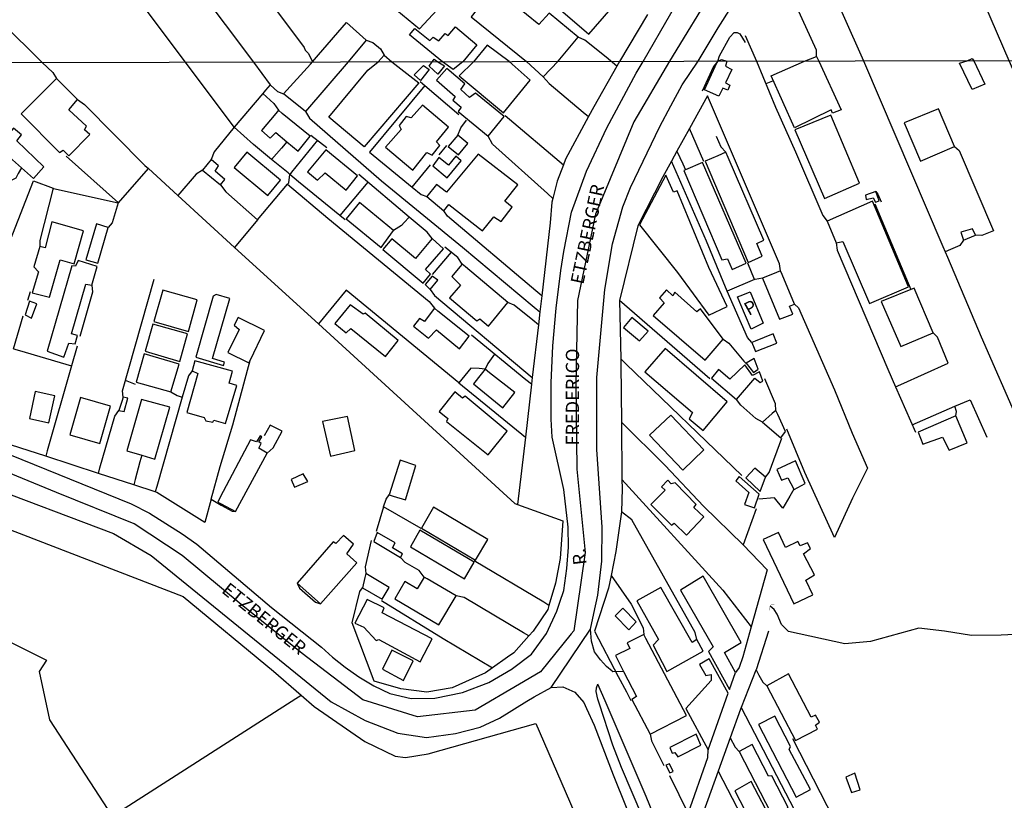
# Model space of a CAD drawing. Units: millimetres. Extents: x 177072 to 181006, y 1668731 to 16688982299.
# Drawn here: x 178877 to 179062, y 1669702 to 1669849 of the extents above; entities that cross this region are included whole.
import ezdxf
from ezdxf.enums import TextEntityAlignment as Align

# ---------------------------------------------------------------- set-up
doc = ezdxf.new("R2010")
doc.units = ezdxf.units.MM
doc.header["$LTSCALE"] = 5
doc.header["$MEASUREMENT"] = 0
for name, color, linetype in [('V-BUEIRO', 5, 'Continuous'), ('V-EDIFICACAO', 2, 'Continuous'), ('V-LOTE', 1, 'Continuous'), ('V-NOME_DOS_LOGRADOUROS', 7, 'Continuous'), ('V-QUADRA', 2, 'Continuous'), ('V-REFERENCIA', 40, 'Continuous'), ('V-TALVEGUE', 7, 'Continuous'), ('V-TESTADA', 5, 'Continuous')]:
    doc.layers.add(name, color=color, linetype=linetype)
doc.layers.add('V-EIXO_DE_LOGRADOURO', color=3, linetype='Continuous', plot=False)
doc.layers.add('X-LIMITE_1000', color=7, linetype='Continuous', plot=False)
doc.styles.get("Standard").update_dxf_attribs({"font": 'ARIAL.TTF'})

# ---------------------------------------------------------------- blocks, each defined once
blk = doc.blocks.new('305')
at = {"color": 0, "linetype": 'ByBlock', "lineweight": -2, "const_width": 0.05}
blk.add_lwpolyline([(0.73, 0.39, 0.60863), (-0.73, 0.38)], format="xyb", dxfattribs=at)

msp = doc.modelspace()

# ---------------------------------------------------------------- linework, layer by layer
at = {"layer": 'V-EDIFICACAO'}
for points in [[(178979.95, 1669858.44), (178979.19, 1669857.82), (178977.75, 1669858.99), (178977.14, 1669858.36), (178976.35, 1669858.89), (178975.52, 1669857.88), (178976.15, 1669857.18), (178974.21, 1669854.85), (178984, 1669846.38), (178988.22, 1669851.23), (178979.95, 1669858.44)], [(178952.31, 1669855.42), (178950.82, 1669856.75), (178950.32, 1669856.51), (178949.59, 1669857.04), (178948.02, 1669855.31), (178948.87, 1669854.12), (178946.74, 1669851.8), (178952.11, 1669847.37), (178956.25, 1669851.88), (178953, 1669854.78), (178953.41, 1669855.53), (178952.98, 1669855.89), (178952.31, 1669855.42)], [(178965.27, 1669855.79), (178963.44, 1669853.62), (178964.17, 1669852.64), (178961.79, 1669849.67), (178972.23, 1669841.23), (178975.38, 1669838.37), (178978.23, 1669841.29), (178981.96, 1669845.83), (178976.5, 1669850.33), (178974.56, 1669848.2), (178965.27, 1669855.79)], [(178931.91, 1669841.15), (178933.06, 1669842.48), (178938.32, 1669848.57), (178942.06, 1669845.28), (178938.67, 1669841.16), (178930.57, 1669831.84), (178926.44, 1669835.13), (178931.52, 1669840.72), (178931.91, 1669841.15)], [(178956.43, 1669841.2), (178950.17, 1669846.29), (178951.17, 1669847.48), (178954.01, 1669845.2), (178954.68, 1669845.83), (178955.7, 1669845.16), (178956.91, 1669846.54), (178957.47, 1669846.14), (178958.84, 1669847.75), (178962.87, 1669844.4), (178960.25, 1669841.2), (178958.42, 1669839.74), (178956.43, 1669841.2)], [(178962.23, 1669841.21), (178959.57, 1669838.54), (178967.89, 1669831.58), (178972.92, 1669837.73), (178969, 1669841.27), (178964.84, 1669844.31), (178962.23, 1669841.21)], [(178944.27, 1669841.17), (178945.45, 1669842.42), (178946.89, 1669841.18), (178951.96, 1669837.25), (178941.67, 1669825.16), (178935.02, 1669830.76), (178942.34, 1669839.59), (178944.27, 1669841.17)], [(178954.47, 1669841.19), (178954.86, 1669841.66), (178955.56, 1669841.19), (178956.78, 1669840.41), (178955.56, 1669838.86), (178953.87, 1669840.38), (178954.47, 1669841.19)], [(179008.27, 1669841.29), (179008.97, 1669841.59), (179010.01, 1669841.3), (179009.72, 1669840.36), (179010.91, 1669839.72), (179009.71, 1669837.25), (179010.55, 1669836.76), (179010.15, 1669835.85), (179009.22, 1669836.22), (179008.46, 1669834.72), (179005.77, 1669835.91), (179007.81, 1669840.29), (179008.27, 1669841.29)], [(179024.65, 1669841.33), (179026.88, 1669842.18), (179027.35, 1669841.33), (179031.55, 1669832.16), (179029.91, 1669831.49), (179029.68, 1669832.16), (179022.74, 1669828.75), (179018.36, 1669838.56), (179024.65, 1669841.33)], [(179055.26, 1669841.38), (179056.19, 1669841.82), (179056.56, 1669841.39), (179058.62, 1669836.97), (179056.23, 1669836), (179053.84, 1669840.96), (179055.26, 1669841.38)], [(178952.84, 1669840.51), (178953.89, 1669839.71), (178952.27, 1669837.67), (178951.07, 1669838.74), (178952.84, 1669840.51)], [(178962.64, 1669835.29), (178961.53, 1669834.48), (178959.87, 1669835.98), (178960.64, 1669837.04), (178957.22, 1669839.94), (178955.31, 1669837.73), (178958.8, 1669834.65), (178958.33, 1669833.93), (178959.95, 1669832.65), (178959.36, 1669831.84), (178964.99, 1669827.15), (178968.02, 1669830.9), (178962.64, 1669835.29)], [(178877.03, 1669831.41), (178884.24, 1669824.12), (178884.92, 1669824.55), (178886.03, 1669823.48), (178889.95, 1669827.49), (178888.93, 1669828.38), (178889.31, 1669829.07), (178885.99, 1669832.14), (178887.61, 1669834.06), (178883.68, 1669838.02), (178877.03, 1669831.41)], [(178927.11, 1669826.1), (178929.2, 1669824.37), (178931.46, 1669827.15), (178926.21, 1669831.46), (178925.49, 1669832.05), (178925, 1669831.46), (178922.33, 1669828.26), (178923.95, 1669826.81), (178924.98, 1669827.87)], [(178950.49, 1669830.65), (178949.59, 1669830.9), (178948.22, 1669829.19), (178948.61, 1669828.43), (178945.66, 1669825.1), (178950.83, 1669820.75), (178953.47, 1669824.08), (178954.45, 1669823.61), (178955.9, 1669825.44), (178955.26, 1669826.08), (178957.57, 1669828.9), (178952.62, 1669833.03), (178950.49, 1669830.65)], [(179043.43, 1669829.71), (179046.51, 1669822.45), (179052.86, 1669825.23), (179049.88, 1669832.35), (179043.43, 1669829.71)], [(179022.83, 1669828.34), (179028.38, 1669815.42), (179034.99, 1669818.32), (179029.57, 1669831.16), (179022.83, 1669828.34)], [(178877.06, 1669821.22), (178879.33, 1669819.21), (178881.3, 1669821.43), (178876.22, 1669826.29), (178877.11, 1669827.4), (178875.58, 1669828.68), (178872.51, 1669825.23), (178877.06, 1669821.22)], [(178957.48, 1669825.23), (178959.44, 1669823.65), (178961.19, 1669825.82), (178959.32, 1669827.36), (178957.48, 1669825.23)], [(178919.52, 1669824.16), (178917.13, 1669821.26), (178923.53, 1669815.97), (178925.87, 1669818.87), (178919.52, 1669824.16)], [(178934.4, 1669824.63), (178930.99, 1669820.45), (178932.87, 1669818.91), (178934.28, 1669820.28), (178938.29, 1669816.99), (178940.38, 1669819.68), (178934.4, 1669824.63)], [(179009.82, 1669824.16), (179008.27, 1669823.48), (179005.9, 1669822.45), (179014, 1669803.39), (179016.65, 1669804.54), (179015.62, 1669806.97), (179016.94, 1669807.61), (179010.24, 1669823.18), (179009.82, 1669824.16)], [(178913.59, 1669820.58), (178914.23, 1669821.6), (178912.82, 1669822.75), (178911.2, 1669820.75), (178914.61, 1669818.02), (178915.38, 1669819.04), (178913.59, 1669820.58)], [(178957.18, 1669816.65), (178955.26, 1669818.06), (178953.47, 1669815.8), (178956.67, 1669813.11), (178957.61, 1669814.31), (178963.96, 1669809.36), (178966.1, 1669812), (178967.46, 1669811.07), (178969.51, 1669813.8), (178968.15, 1669814.95), (178970.62, 1669817.98), (178963.11, 1669823.78), (178957.18, 1669816.65)], [(178957.52, 1669821.69), (178955.73, 1669823.14), (178954.58, 1669821.56), (178957.31, 1669819.34), (178959.95, 1669822.5), (178958.93, 1669823.44), (178957.52, 1669821.69)], [(179002.22, 1669820.86), (179001.89, 1669820.71), (179009.05, 1669803.86), (179010.12, 1669804.07), (179011.02, 1669802.06), (179013.62, 1669803.26), (179005.38, 1669822.24), (179002.22, 1669820.86)], [(178993.52, 1669810.48), (179000.67, 1669801.52), (179006.62, 1669793.45), (179010.05, 1669795.09), (179006.59, 1669802.46), (179000.63, 1669816.87), (178999.91, 1669816.63), (178998.48, 1669819.85), (178993.52, 1669810.48)], [(179036.14, 1669816.06), (179036.27, 1669815.25), (179037.59, 1669815.54), (179038.02, 1669814.73), (179038.7, 1669814.99), (179038.06, 1669816.74), (179036.14, 1669816.06)], [(179037.42, 1669814.9), (179028.89, 1669811.19), (179030.59, 1669807.06), (179031.87, 1669807.35), (179036.87, 1669795.67), (179044.25, 1669798.78), (179037.42, 1669814.9)], [(178940.8, 1669814.69), (178938.29, 1669811.58), (178944.85, 1669806.2), (178947.16, 1669809.4), (178940.8, 1669814.69)], [(178882.79, 1669811.02), (178881.55, 1669806.16), (178880.53, 1669806.42), (178879.42, 1669802.53), (178880.31, 1669801.64), (178879.08, 1669797.67), (178882.36, 1669796.82), (178884.37, 1669803.86), (178887.01, 1669803.13), (178888.76, 1669809.36), (178882.79, 1669811.02)], [(178889.19, 1669803.9), (178891.49, 1669803.26), (178893.41, 1669810), (178891.19, 1669810.64), (178889.19, 1669803.9)], [(179056.27, 1669809.74), (179054.1, 1669809.06), (179054.61, 1669807.61), (179056.87, 1669808.51), (179056.27, 1669809.74)], [(178951.3, 1669804.16), (178946.86, 1669807.82), (178945.15, 1669805.82), (178952.75, 1669799.51), (178954.15, 1669801.17), (178953.22, 1669802.06), (178956.58, 1669805.95), (178954.45, 1669807.87), (178951.3, 1669804.16)], [(178887.78, 1669803.77), (178887.27, 1669802.7), (178886.54, 1669802.75), (178881.94, 1669786.67), (178885.09, 1669785.51), (178885.99, 1669788.16), (178887.22, 1669788.07), (178887.61, 1669789.65), (178886.5, 1669789.95), (178889.23, 1669799.29), (178890.34, 1669799.08), (178891.36, 1669802.62), (178887.78, 1669803.77)], [(178960.13, 1669803.09), (178959.69, 1669802.56), (178958.16, 1669800.74), (178959.78, 1669799.12), (178957.74, 1669796.73), (178962.9, 1669792.38), (178963.45, 1669792.77), (178965.07, 1669791.4), (178968.74, 1669795.84), (178960.76, 1669802.56), (178960.13, 1669803.09)], [(179020.1, 1669801.81), (179019.37, 1669801.52), (179016.69, 1669800.44), (179019.89, 1669792.68), (179022.45, 1669793.66), (179021.81, 1669795.15), (179022.75, 1669795.54), (179020.39, 1669801.12), (179020.1, 1669801.81)], [(178954.45, 1669800.83), (178953.13, 1669799.25), (178954.11, 1669798.31), (178955.56, 1669800.02), (178954.45, 1669800.83)], [(178903.69, 1669798.18), (178902.03, 1669792.25), (178908.55, 1669790.38), (178910.17, 1669796.35), (178903.69, 1669798.18)], [(179000.18, 1669797.76), (178999.8, 1669797.07), (178998.6, 1669798.23), (178997.28, 1669796.73), (178998.18, 1669795.79), (178996.13, 1669793.41), (179005.9, 1669785), (179009.27, 1669788.93), (179005, 1669794.64), (179004.32, 1669794.09), (179000.18, 1669797.76)], [(179039.04, 1669796.05), (179042.75, 1669787.52), (179048.85, 1669790.12), (179045.27, 1669798.57), (179039.04, 1669796.05)], [(178913.76, 1669797.33), (178913.2, 1669797.03), (178909.96, 1669785.51), (178915.12, 1669783.94), (178915.34, 1669784.58), (178913.07, 1669785.3), (178916.32, 1669796.6), (178913.76, 1669797.33)], [(179011.99, 1669796.92), (179013.01, 1669797.3), (179014.37, 1669797.82), (179016.85, 1669791.97), (179014.55, 1669790.81), (179012.43, 1669795.87), (179011.99, 1669796.92)], [(178878.57, 1669796.09), (178877.8, 1669793.49), (178878.95, 1669792.89), (178879.97, 1669795.62), (178878.57, 1669796.09)], [(178941.44, 1669793.62), (178939.01, 1669795.41), (178936.11, 1669791.87), (178938.24, 1669790.12), (178939.14, 1669790.97), (178945.66, 1669785.64), (178948.05, 1669788.71), (178941.83, 1669793.83), (178941.44, 1669793.62)], [(178954.88, 1669794.77), (178954.47, 1669794.22), (178953, 1669792.25), (178952.11, 1669792.85), (178950.95, 1669791.36), (178953.77, 1669789.1), (178955.26, 1669790.68), (178959.61, 1669787.13), (178961.41, 1669789.48), (178955.56, 1669794.22), (178954.88, 1669794.77)], [(178920.16, 1669784.91), (178922.89, 1669790.59), (178917.94, 1669793.02), (178917.17, 1669791.57), (178918.07, 1669790.76), (178915.98, 1669786.41), (178919.94, 1669784.45), (178920.16, 1669784.91)], [(178992.08, 1669793.02), (178990.54, 1669791.14), (178993.53, 1669788.59), (178995.15, 1669790.46), (178992.08, 1669793.02)], [(178901.81, 1669791.78), (178900.41, 1669786.67), (178906.93, 1669784.75), (178908.34, 1669789.95), (178901.81, 1669791.78)], [(179014.73, 1669788.29), (179015.13, 1669787.22), (179015.37, 1669786.58), (179019.42, 1669788.2), (179018.69, 1669789.95), (179015.34, 1669788.55), (179014.73, 1669788.29)], [(178998.35, 1669787.18), (178994.55, 1669782.78), (179003.51, 1669775.11), (179002.87, 1669773.95), (179005.56, 1669771.74), (179010.08, 1669777.11), (178998.35, 1669787.18)], [(178900.19, 1669786.15), (178898.7, 1669780.86), (178905.23, 1669778.99), (178906.8, 1669784.23), (178900.19, 1669786.15)], [(179013.66, 1669784.4), (179015.03, 1669782.66), (179015.92, 1669783.25), (179015.11, 1669785.3), (179013.66, 1669784.4)], [(178909.75, 1669784.83), (178909.24, 1669782.95), (178910.34, 1669782.49), (178908.21, 1669775.11), (178911.5, 1669774.17), (178911.84, 1669773.53), (178913.16, 1669773.27), (178913.33, 1669773.66), (178915.51, 1669773.02), (178917.64, 1669780.18), (178916.23, 1669780.65), (178916.87, 1669782.91), (178909.75, 1669784.83)], [(178964.48, 1669783.25), (178963.72, 1669782.32), (178962.26, 1669780.52), (178967.8, 1669776), (178970.06, 1669778.86), (178965.3, 1669782.6), (178964.48, 1669783.25)], [(179010.55, 1669781.38), (179008.41, 1669783.21), (179007.13, 1669781.59), (179011.83, 1669777.58), (179015.24, 1669781.59), (179016.26, 1669780.74), (179016.77, 1669781.04), (179016.13, 1669782.78), (179014.85, 1669782.06), (179013.36, 1669784.11), (179010.55, 1669781.38)], [(178879.63, 1669779.07), (178878.57, 1669774), (178882.23, 1669773.19), (178883.34, 1669778.26), (178879.63, 1669779.07)], [(178888.21, 1669777.96), (178886.2, 1669770.88), (178891.83, 1669769.3), (178893.84, 1669776.34), (178888.21, 1669777.96)], [(178896.23, 1669778.01), (178895.97, 1669777.21), (178895.41, 1669775.49), (178896.44, 1669775.28), (178897.12, 1669777.79), (178896.81, 1669777.87), (178896.23, 1669778.01)], [(178960.68, 1669778.22), (178960.17, 1669777.79), (178958.76, 1669778.99), (178955.77, 1669775.32), (178957.4, 1669774), (178957.14, 1669773.4), (178964.99, 1669767.13), (178968.57, 1669771.61), (178960.68, 1669778.22)], [(178899.74, 1669767.06), (178902.24, 1669766.32), (178905.06, 1669776.09), (178899.72, 1669777.54), (178896.91, 1669767.9), (178899.74, 1669767.06)], [(178933.81, 1669773.44), (178935.34, 1669766.92), (178939.91, 1669767.98), (178938.5, 1669774.38), (178933.81, 1669773.44)], [(178999.41, 1669774.59), (178995.4, 1669770.84), (179001.72, 1669764.27), (179005.68, 1669768.11), (178999.41, 1669774.59)], [(179019.25, 1669775.49), (179018.56, 1669774.9), (179016.69, 1669773.31), (179020.19, 1669770.37), (179021.04, 1669771.52), (179019.57, 1669774.77), (179019.25, 1669775.49)], [(179046.04, 1669771.44), (179046.93, 1669769.13), (179050.6, 1669770.5), (179051.88, 1669768.02), (179055.25, 1669769.39), (179053.12, 1669774.47), (179046.04, 1669771.44)], [(178914.07143, 1669758.22809), (178914.73, 1669757.93), (178917.38, 1669756.46), (178923.4, 1669767.43), (178921.78, 1669768.37), (178922.25, 1669769.26), (178921.78, 1669769.56), (178922.37, 1669770.54), (178922.08, 1669770.75), (178921.39, 1669769.6), (178920.24, 1669769.94), (178914.53, 1669759.18), (178914.07143, 1669758.22809)], [(178946.35, 1669759.58), (178947.12, 1669759.34), (178949.42, 1669758.64), (178951.38, 1669765.12), (178948.44, 1669766.11), (178946.74, 1669760.81), (178946.35, 1669759.58)], [(179022.64, 1669760.65), (179022.66, 1669760.6), (179024.75, 1669761.75), (179022.96, 1669765.98), (179019.42, 1669764.4), (179020.31, 1669762.39), (179021.51, 1669762.82), (179022.64, 1669760.65)], [(178930.18, 1669763.55), (178927.92, 1669762.48), (178928.52, 1669761.03), (178931.03, 1669762.14), (178930.18, 1669763.55)], [(179012.34, 1669763.03), (179011.7, 1669762.27), (179014.13, 1669760.05), (179013.32, 1669757.79), (179015.2, 1669757.15), (179016.09, 1669759.71), (179012.34, 1669763.03)], [(179015.24, 1669764.61), (179013.57, 1669762.78), (179016.3, 1669760.26), (179017.29, 1669762.95), (179015.24, 1669764.61)], [(178999.5, 1669761.67), (178998.86, 1669762.35), (178997.71, 1669761.11), (178998.35, 1669760.47), (178995.7, 1669757.79), (178999.54, 1669753.86), (179000.05, 1669754.25), (179002.36, 1669751.99), (179005.64, 1669755.44), (179003.76, 1669757.23), (179004.23, 1669757.79), (179000.27, 1669761.84), (178999.5, 1669761.67)], [(178954.71, 1669757.28), (178952.45, 1669753.35), (178962.64, 1669747.29), (178964.95, 1669751.22), (178954.71, 1669757.28)], [(178935.81, 1669750.75), (178929.03, 1669742.98), (178933.42, 1669739.06), (178940.29, 1669746.78), (178938.37, 1669748.49), (178939.65, 1669750.32), (178937.73, 1669751.94), (178936.32, 1669750.41), (178935.81, 1669750.75)], [(178944.09, 1669752.5), (178943.45, 1669750.83), (178948.52, 1669747.81), (178948.86, 1669748.49), (178946.99, 1669749.6), (178947.5, 1669750.54), (178944.09, 1669752.5)], [(178952.15, 1669752.97), (178950.4, 1669749.81), (178960.55, 1669743.8), (178962.39, 1669746.91), (178952.15, 1669752.97)], [(179023.81, 1669750.02), (179023.39, 1669750.83), (179021.04, 1669749.68), (179019.72, 1669752.54), (179016.82, 1669751.22), (179022.62, 1669739.06), (179026.2, 1669740.77), (179024.88, 1669743.5), (179026.5, 1669744.52), (179024.45, 1669748.49), (179025.73, 1669749.47), (179025.22, 1669750.54), (179023.81, 1669750.02)], [(178941.95, 1669744.78), (178941.78, 1669744.02), (178941.36, 1669742.09), (178945.07, 1669739.96), (178946.39, 1669742.17), (178942.6, 1669744.4), (178941.95, 1669744.78)], [(179005.56, 1669744.31), (179001.25, 1669741.66), (179007.39, 1669730.96), (179006.54, 1669730.1), (179010.5, 1669722.94), (179011.61, 1669726.14), (179009.56, 1669729.93), (179012.72, 1669731.77), (179005.56, 1669744.31)], [(178952.96, 1669744.09), (178952.75, 1669743.75), (178951.64, 1669741.92), (178949.29, 1669743.28), (178947.46, 1669740), (178955.73, 1669735.14), (178958.97, 1669740.6), (178953.55, 1669743.75), (178952.96, 1669744.09)], [(178997.54, 1669742.13), (178993.01, 1669739.62), (178997.11, 1669732.32), (178996.13, 1669731.3), (178998.69, 1669726.31), (179005.51, 1669730.15), (179004.36, 1669732.32), (179003.47, 1669731.81), (178997.54, 1669742.13)], [(178945.02, 1669737.35), (178945.41, 1669738.29), (178942.25, 1669739.87), (178939.91, 1669735.43), (178941.61, 1669734.67), (178943.92, 1669732.19), (178944.39, 1669732.32), (178952.23, 1669728.14), (178954.45, 1669732.45), (178945.02, 1669737.35)], [(178990.37, 1669738.25), (178988.96, 1669736.8), (178991.52, 1669734.15), (178992.93, 1669735.65), (178990.37, 1669738.25)], [(178990.54, 1669726.34), (178992.97, 1669721.61), (178992.12, 1669721.06), (178995.53, 1669714.49), (179002.4, 1669718.03), (178994.75, 1669732.53), (178994.34, 1669733.3), (178993.73, 1669733), (178991.18, 1669731.72), (178991.69, 1669730.66), (178989, 1669729.33)], [(178946.86, 1669730.32), (178945.11, 1669726.73), (178949.08, 1669724.6), (178950.91, 1669728.31), (178946.86, 1669730.32)], [(179007.05, 1669724.64), (179002.27, 1669719.35), (179006.45, 1669711.59), (179010.25, 1669722.25), (179006.66, 1669728.69), (179004.83, 1669727.63), (179006.02, 1669725.58), (179007.05, 1669725.75), (179007.05, 1669724.64)], [(179021.64, 1669725.88), (179017.5, 1669723.62), (179022.92, 1669713.34), (179027.05, 1669715.47), (179026.71, 1669716.2), (179027.44, 1669716.75), (179026.71, 1669718.07), (179025.9, 1669717.73), (179021.64, 1669725.88)], [(179019.03, 1669717.9), (179015.96, 1669716.32), (179023.04, 1669702.67), (179025.73, 1669704.12), (179021.72, 1669711.63), (179021.98, 1669712.19), (179019.03, 1669717.9)], [(178999.28, 1669712.02), (178999.67, 1669710.95), (179000.18, 1669711.08), (179000.73, 1669710.22), (179005.09, 1669712.44), (179004.19, 1669714.53), (178999.28, 1669712.02)], [(179014.77, 1669712.57), (179012.34, 1669711.25), (179019.29, 1669697.77), (179020.27, 1669698.28), (179019.63, 1669699.43), (179021.55, 1669700.67), (179018.48, 1669706.68), (179017.84, 1669706.6), (179014.77, 1669712.57)], [(178999.16, 1669708.94), (178998.52, 1669708.69), (178999.28, 1669707.24), (178999.88, 1669707.49), (178999.16, 1669708.94)], [(179032.43, 1669706.43), (179033.45, 1669703.53), (179035.12, 1669704), (179034.09, 1669707.15), (179032.43, 1669706.43)], [(179014.6, 1669705.57), (179011.48, 1669703.87), (179017.29, 1669692.69), (179019.46, 1669693.55), (179020.19, 1669692.22), (179021.21, 1669692.82), (179018.52, 1669697.13), (179018.65, 1669697.81), (179014.6, 1669705.57)]]:
    msp.add_lwpolyline(points, close=True, dxfattribs=at)
at = {"layer": 'V-EIXO_DE_LOGRADOURO'}
for points in [[(179012.81, 1669863.68), (179007.81, 1669855.46), (178999.19, 1669841.28), (178992.45, 1669829.87), (178985.25, 1669812.47), (178981.85, 1669796.22), (178981.56, 1669780.55), (178981.73, 1669764.42), (178983.28, 1669748.75), (178981.77, 1669738.31), (178981.15, 1669734), (178980.67, 1669733.41)], [(178980.67, 1669733.41), (178974.87, 1669726.28), (178970.91, 1669723.94), (178962.6, 1669719.02), (178951.72, 1669717.75), (178941.41, 1669720.98), (178929.95, 1669729.74), (178918.49, 1669738.96), (178907.38, 1669748.18), (178898.34, 1669754.17), (178883.65, 1669760.05), (178851.17, 1669773.41), (178833.84, 1669780.09), (178816.51, 1669787.35), (178809.62, 1669790.68), (178799.48, 1669795.59)]]:
    msp.add_lwpolyline(points, dxfattribs=at)
at = {"layer": 'V-LOTE'}
for points in [[(179042.81, 1669888.56), (179024.51, 1669866.68), (179035.73, 1669841.35), (179050.71, 1669806.37), (179051.14, 1669805.36)], [(179092.47, 1669774.85), (179092.03, 1669775.85), (179063.16, 1669841.4), (179042.81, 1669888.56)], [(178888.61, 1669884.01), (178920.78, 1669841.13), (178923.94, 1669836.83)], [(178917.16, 1669828.86), (178908, 1669841.1), (178892.97, 1669861.15), (178882.14, 1669876.17)], [(178910.83, 1669870.79), (178911.26, 1669869.45), (178930.33, 1669843.89), (178930.56, 1669843.39), (178931.16, 1669842.72), (178931.91, 1669841.15)], [(179026.88, 1669842.18), (179026.86, 1669843.36), (179020.49, 1669857.42)], [(178865.65, 1669856.23), (178880.98, 1669841.05), (178882.99, 1669839.19), (178883.68, 1669838.02)], [(178995.02, 1669850.09), (178989.76, 1669841.26), (178989.25, 1669840.36)], [(179008.27, 1669841.29), (179008.61, 1669842.29), (179010.58, 1669845.85), (179011.35, 1669846.71), (179011.95, 1669846.71), (179012.44, 1669846.46), (179013.42, 1669844.82)], [(178942.06, 1669845.28), (178943.3, 1669844.83), (178944.7, 1669843.61), (178945.45, 1669842.42)], [(178989.25, 1669840.36), (178987.25, 1669842.05), (178983.22, 1669845.24), (178981.96, 1669845.83)], [(179013.43, 1669846.16), (179015.59, 1669841.31), (179019.16, 1669832.66), (179022.95, 1669824.23), (179028.06, 1669812.21), (179028.89, 1669811.19)], [(178989.25, 1669840.36), (178984.91, 1669832.73), (178983.91, 1669830.87)], [(178952.21, 1669837.47), (178953.07, 1669836.74)], [(178975.38, 1669838.37), (178976.53, 1669837.09), (178982.91, 1669831.71), (178983.91, 1669830.87)], [(179018.57, 1669837.53), (179017.35, 1669837.05)], [(178922.56, 1669835.21), (178917.16, 1669828.86)], [(178923.94, 1669836.83), (178923.09, 1669835.83), (178922.56, 1669835.21)], [(178922.56, 1669835.21), (178924.66, 1669833.35), (178925.49, 1669832.05)], [(178923.94, 1669836.83), (178923.98, 1669836.78), (178925.31, 1669835.61), (178926.44, 1669835.13)], [(178953.07, 1669836.74), (178942.67, 1669824.19), (178950.69, 1669817.59)], [(178953.07, 1669836.74), (178959.48, 1669831.29)], [(178887.61, 1669834.06), (178888.93, 1669833.13), (178900.33, 1669821.67), (178901, 1669821.06)], [(179020.1, 1669801.81), (179019.94, 1669803.12), (179006.37, 1669834.8), (179002.97, 1669828.64)], [(178930.57, 1669831.84), (178931.35, 1669830.58), (178944.95, 1669818.74), (178960.19, 1669806.26), (178973.68, 1669794.97), (178974.76, 1669794.06)], [(178959.32, 1669827.36), (178959.87, 1669828.73), (178960.96, 1669830.19)], [(178968.23, 1669831.04), (178979.22, 1669821.79)], [(178983.91, 1669830.87), (178979.62, 1669822.85), (178979.22, 1669821.79)], [(178917.16, 1669828.86), (178913.38, 1669824.2), (178912.82, 1669822.75)], [(178924.22, 1669822.78), (178920.77, 1669825.62), (178917.16, 1669828.86)], [(179002.97, 1669828.64), (179000.6, 1669824.35)], [(179005.68, 1669822.38), (179002.97, 1669828.64)], [(178927.11, 1669826.1), (178926.05, 1669824.89), (178924.22, 1669822.78)], [(178932.85, 1669826.41), (178927.98, 1669820.41), (178927.63, 1669819.98)], [(178931.58, 1669827.37), (178934.65, 1669825.05)], [(178977.19, 1669815.45), (178976.19, 1669816.35), (178965.81, 1669825.64), (178964.99, 1669827.15)], [(179007.96, 1669827.16), (179008.83, 1669825.18), (179009.82, 1669824.16)], [(178955.81, 1669823.64), (178957.24, 1669825.44)], [(179000.6, 1669824.35), (178999.57, 1669822.49)], [(179000.6, 1669824.35), (179001.72, 1669821.95), (179002.22, 1669820.86)], [(179052.86, 1669825.23), (179053.75, 1669824.46), (179060.22, 1669809.36), (179058.01, 1669808.48), (179056.87, 1669808.51)], [(178895.35, 1669814.6), (178885.49, 1669823.38)], [(178927.63, 1669819.98), (178927.31, 1669820.24), (178924.22, 1669822.78)], [(178999.57, 1669822.49), (178997.93, 1669819.53)], [(179010.06, 1669797.97), (179006.18, 1669807.39), (178999.57, 1669822.49)], [(178877.06, 1669821.22), (178876.48, 1669820.13), (178876.03, 1669819.29), (178875.24, 1669818.87)], [(178895.35, 1669814.6), (178901, 1669821.06)], [(178901, 1669821.06), (178906.52, 1669816.02)], [(178911.2, 1669820.75), (178909.99, 1669820.02), (178906.52, 1669816.02)], [(178950.69, 1669817.59), (178954.13, 1669821.78)], [(178979.22, 1669821.79), (178978.05, 1669818.71), (178977.19, 1669815.45)], [(178872.34, 1669800.06), (178872.52, 1669801.35), (178879.35, 1669818.74), (178883.03, 1669817.35)], [(178927.23, 1669818.13), (178927.47, 1669818.41), (178927.63, 1669819.98)], [(178937.07, 1669812.21), (178929.31, 1669818.6), (178927.63, 1669819.98)], [(178942.34, 1669818.53), (178937.07, 1669812.21)], [(178950.13, 1669811.94), (178940.63, 1669819.98)], [(178883.03, 1669817.35), (178880.57, 1669807.51), (178880.53, 1669806.42)], [(178883.03, 1669817.35), (178883.1, 1669817.32), (178895.32, 1669814.61)], [(178914.61, 1669818.02), (178915.6, 1669816.72), (178921.58, 1669811.43)], [(178921.58, 1669811.43), (178927.23, 1669818.13)], [(178927.23, 1669818.13), (178934.79, 1669811.72), (178953.92, 1669796.04), (178954.88, 1669794.77)], [(178950.69, 1669817.59), (178952.4, 1669816.18), (178953.47, 1669815.8)], [(178906.52, 1669816.02), (178917.24, 1669806.23)], [(178977.19, 1669815.45), (178977, 1669814.72), (178976.7, 1669810.87), (178975.11, 1669797.1)], [(178895.32, 1669814.61), (178894.19, 1669810.84), (178893.41, 1669810)], [(178895.32, 1669814.61), (178895.35, 1669814.6)], [(178975.11, 1669797.1), (178974.03, 1669798.01), (178957.33, 1669812.13), (178956.67, 1669813.11)], [(178921.58, 1669811.43), (178917.24, 1669806.23)], [(178938.05, 1669811.41), (178937.07, 1669812.21)], [(178950.13, 1669811.94), (178949.22, 1669810.94), (178948.66, 1669810.33), (178947.16, 1669809.4)], [(178954.45, 1669807.87), (178953.55, 1669809.06), (178950.13, 1669811.94)], [(178993.19, 1669810.31), (178989.77, 1669796.2), (178989.77, 1669796.19)], [(179054.61, 1669807.61), (179053.89, 1669806.59), (179052.14, 1669805.81), (179051.14, 1669805.36)], [(178917.24, 1669806.23), (178933.05, 1669791.79)], [(178960.13, 1669803.09), (178959.3, 1669804.34), (178956.87, 1669806.24)], [(179030.59, 1669807.06), (179030.77, 1669805.67), (179040.32, 1669783.25), (179041.77, 1669779.97)], [(178958.06, 1669805.31), (178954.48, 1669801.14)], [(179051.14, 1669805.36), (179051.56, 1669804.37), (179057.91, 1669789.36), (179065.02, 1669773.19), (179069.25, 1669774.37), (179077.11, 1669774.98), (179091.43, 1669774.95), (179092.47, 1669774.85)], [(179015.23, 1669800.15), (179013.92, 1669803.25)], [(178896.23, 1669778.01), (178896.09, 1669779.21), (178902.06, 1669800.23)], [(179015.23, 1669800.15), (179010.06, 1669797.97)], [(179016.69, 1669800.44), (179015.32, 1669800.19), (179015.23, 1669800.15)], [(178890.34, 1669799.08), (178890.47, 1669797.8), (178888.08, 1669789.44)], [(178959.47, 1669780.69), (178938.26, 1669798.15), (178933.05, 1669791.79)], [(178954.11, 1669798.31), (178954.92, 1669797.16), (178973.33, 1669781.72)], [(178878.73, 1669797.87), (178878.21, 1669796.2)], [(178975.11, 1669797.1), (178974.76, 1669794.06)], [(178989.77, 1669796.19), (178990.01, 1669785.22)], [(179006.78, 1669781.49), (178989.77, 1669796.19)], [(179014.73, 1669788.29), (179013.9, 1669789.22), (179010.06, 1669797.97)], [(178974.48, 1669791.62), (178973.41, 1669792.49), (178969.91, 1669795.34), (178968.74, 1669795.84)], [(179022.75, 1669795.54), (179023.47, 1669794.82), (179030.25, 1669779.39), (179033.6, 1669771.22), (179036.49, 1669764.66), (179033.65, 1669758.96), (179030.26, 1669751.54), (179024.71, 1669763.82), (179021.27, 1669771.99)], [(178875.6, 1669787.1), (178877.41, 1669793.3)], [(178974.76, 1669794.06), (178974.48, 1669791.62)], [(178933.05, 1669791.79), (178970.07, 1669757.99), (178970.56, 1669757.81)], [(178974.48, 1669791.62), (178973.33, 1669781.72)], [(178973.18, 1669780.43), (178972.14, 1669781.28), (178961.85, 1669789.71)], [(179009.27, 1669788.93), (179010.39, 1669788.2), (179013.17, 1669784.76), (179013.64, 1669784.37)], [(179041.77, 1669779.97), (179042.77, 1669780.41), (179051.71, 1669784.38), (179049.68, 1669789.29), (179048.85, 1669790.12)], [(178875.6, 1669787.1), (178876.68, 1669786.79), (178885.47, 1669784.22), (178886.49, 1669783.92)], [(178887.55, 1669787.64), (178886.49, 1669783.92)], [(178966.23, 1669786.09), (178964.93, 1669784.32), (178964.48, 1669783.25)], [(178990.01, 1669785.22), (178990.03, 1669784.21), (178990.13, 1669773.31)], [(178990.01, 1669785.22), (178991.01, 1669784.25), (179012.79, 1669763.23)], [(178886.49, 1669783.92), (178881.94, 1669767.89), (178881.65, 1669766.87)], [(178912.83, 1669758.79), (178914.51, 1669764.97), (178916.89, 1669772.77), (178919.67, 1669783.1), (178920.16, 1669784.91)], [(178964.48, 1669783.25), (178963.3, 1669783.38), (178961.73, 1669783.47), (178959.47, 1669780.69)], [(178909.24, 1669782.95), (178908.53, 1669782.05), (178907.38, 1669778)], [(178973.33, 1669781.72), (178973.18, 1669780.43)], [(179019.25, 1669775.49), (179019.14, 1669776.77), (179017.18, 1669781.43)], [(178898.55, 1669780.38), (178896.67, 1669781.13)], [(178959.47, 1669780.69), (178972.03, 1669770.47)], [(178973.18, 1669780.43), (178972.03, 1669770.47)], [(179041.77, 1669779.97), (179045.56, 1669771.38)], [(178907.38, 1669778), (178902.58, 1669761.18), (178902.29, 1669760.17)], [(178905.23, 1669778.99), (178906.41, 1669778.3), (178907.38, 1669778)], [(179016.69, 1669773.31), (179015.44, 1669773.97), (179012.6, 1669776.49), (179011.83, 1669777.58)], [(179044.94, 1669772.79), (179052.96, 1669776.29)], [(179052.96, 1669776.29), (179055.81, 1669777.53), (179058.96, 1669770.45)], [(179053.12, 1669774.47), (179053.26, 1669775.33), (179052.96, 1669776.29)], [(178891.58, 1669763.65), (178891.87, 1669764.67), (178894.65, 1669774.4), (178895.41, 1669775.49)], [(178923.4, 1669767.43), (178924.48, 1669768.43), (178926.21, 1669771.61), (178923.92, 1669772.72), (178922.84, 1669770.69)], [(178990.13, 1669773.31), (178990.22, 1669762.47)], [(179013.09, 1669750.19), (179005.61, 1669757.47), (178998.34, 1669765.12), (178990.13, 1669773.31)], [(178881.65, 1669766.87), (178871.8, 1669770.06), (178870.74, 1669770.49)], [(178972.03, 1669770.47), (178970.56, 1669757.81)], [(179017.29, 1669762.95), (179017.97, 1669763.8), (179020.38, 1669770.31)], [(178891.58, 1669763.65), (178881.65, 1669766.87)], [(178899.74, 1669767.06), (178899.41, 1669765.82), (178898.52, 1669762.5), (178898.25, 1669761.49)], [(178898.25, 1669761.49), (178891.58, 1669763.65)], [(178902.29, 1669760.17), (178898.25, 1669761.49)], [(178990.22, 1669762.47), (178990.24, 1669760.77), (178990.12, 1669756.41)], [(178990.22, 1669762.47), (179009.26, 1669741.66), (179014.6, 1669734.72)], [(178912.83, 1669758.79), (178911.64, 1669754.38), (178902.61, 1669760.07), (178902.29, 1669760.17)], [(178945.28, 1669757.36), (178945.78, 1669758.81), (178946.35, 1669759.58)], [(179022.64, 1669760.65), (179021.87, 1669759.35), (179020.55, 1669757.11), (179018.95, 1669759.03), (179016.03, 1669758.81)], [(178862.12, 1669757.89), (178864.73, 1669756.95), (178907.53, 1669740.45), (178924.57, 1669726.4), (178929.77, 1669721.86)], [(178945.28, 1669757.36), (178943.93, 1669752.72)], [(178952.39, 1669753.24), (178945.28, 1669757.36)], [(178970.56, 1669757.81), (178979.06, 1669754.69), (178978.61, 1669747.59), (178977.73, 1669742.94), (178976.48, 1669738.77)], [(178990.12, 1669756.41), (178990.11, 1669755.97), (178989.09, 1669748.95), (178988.18, 1669744.43)], [(179004.36, 1669732.32), (179004.02, 1669733.64), (178992.11, 1669754.88), (178990.12, 1669756.41)], [(179015.51, 1669756.98), (179013.08, 1669750.2), (179013.09, 1669750.19)], [(178942.98, 1669751.02), (178941.83, 1669746.02), (178941.95, 1669744.78)], [(179013.09, 1669750.19), (179017.6, 1669745.48), (179014.6, 1669734.72)], [(178952.96, 1669744.09), (178952.02, 1669745.33), (178949.4, 1669746.86), (178948.52, 1669747.81)], [(178976.48, 1669738.77), (178975.48, 1669739.37), (178962.39, 1669747.16)], [(178988.18, 1669744.43), (178987.69, 1669741.99), (178985.08, 1669733.91), (178989.54, 1669725.39), (178991.07, 1669722.47), (178991.93, 1669720.83)], [(178988.18, 1669744.43), (178991.98, 1669738.99), (178994.23, 1669734.53), (178994.34, 1669733.3)], [(178860.96, 1669742.55), (178869.51, 1669743.29), (178870.71, 1669733.96), (178881.79, 1669728.46), (178880.4, 1669726.3), (178882.38, 1669717.22), (178894.16, 1669699.06), (178928.77, 1669721.22), (178929.77, 1669721.86)], [(178965.86, 1669727.02), (178964.52, 1669726.08), (178958.26, 1669723.27), (178953.47, 1669722.45), (178948.59, 1669723.04), (178943.51, 1669724.52), (178939.37, 1669735.46), (178940.81, 1669741.4), (178941.36, 1669742.09)], [(178972.7, 1669733.03), (178971.7, 1669733.62), (178960.48, 1669740.25), (178958.97, 1669740.6)], [(178944.9, 1669739.69), (178956.53, 1669732.51), (178965.86, 1669727.02)], [(178976.48, 1669738.77), (178976.25, 1669738), (178973.47, 1669733.89), (178972.7, 1669733.03)], [(179014.6, 1669734.72), (179013.02, 1669729.06), (179012.34, 1669727.05), (179011.61, 1669726.14)], [(179017.86, 1669733.9), (179015.49, 1669726.66)], [(178972.7, 1669733.03), (178969.83, 1669729.81), (178968.68, 1669729), (178965.86, 1669727.02)], [(179015.49, 1669726.66), (179015.46, 1669726.57), (179012.69, 1669719.55)], [(179015.49, 1669726.66), (179016.03, 1669725.66), (179016.77, 1669724.29), (179017.5, 1669723.62)], [(179000.01, 1669690.01), (178994.8, 1669702.8), (178987.05, 1669720.81), (178985.71, 1669723.91)], [(178929.77, 1669721.86), (178932.21, 1669719.73), (178941.76, 1669713.12), (178947.5, 1669710.38), (178949.43, 1669710.12), (178953.7, 1669710.81), (178973.97, 1669716.55), (179009.77, 1669634.05), (179014.64, 1669622.13), (179018.76, 1669609.58), (179021.61, 1669603.43), (179026.43, 1669596.48), (179032.4, 1669588.89), (179039.35, 1669580.72), (179041.68, 1669577.11), (179043.55, 1669573.39), (179049.81, 1669558.7), (179050.99, 1669556.65)], [(179012.69, 1669719.55), (179012.57, 1669719.24), (179010.61, 1669713.82)], [(179012.69, 1669719.55), (179030.23, 1669685.79)], [(178995.53, 1669714.49), (178995.78, 1669713.29), (178998.15, 1669708.64)], [(179010.61, 1669713.82), (179008.34, 1669707.54)], [(179010.61, 1669713.82), (179011.55, 1669712.07), (179012.34, 1669711.25)], [(179034.09, 1669690.82), (179022.43, 1669713.62)], [(178999.16, 1669706.71), (179002.73, 1669699.56), (179006.44, 1669710.12), (179006.45, 1669711.59)], [(179008.34, 1669707.54), (179005.58, 1669699.91)], [(179008.34, 1669707.54), (179023.16, 1669678.97)]]:
    msp.add_lwpolyline(points, dxfattribs=at)
at = {"layer": 'V-QUADRA'}
for points in [[(178872.41, 1669768.16), (178897.72, 1669757.9), (178897.72, 1669757.9), (178901.19, 1669756.16), (178907.39, 1669752.26), (178910.13, 1669750.29), (178924.17, 1669738.39), (178933.63, 1669730.91), (178935.68, 1669729), (178938.09, 1669727.12), (178940.66, 1669725.3), (178943.5, 1669723.6), (178946.52, 1669722.18), (178950.53, 1669721.21), (178954.97, 1669721.27), (178960.2, 1669722.38), (178965.17, 1669724.27), (178969.53, 1669726.82), (178969.61, 1669726.88), (178969.61, 1669726.88), (178973.18, 1669729.6), (178976, 1669733.51), (178977.97, 1669737.71), (178978.54, 1669739.39), (178978.54, 1669739.39), (178979.27, 1669741.58), (178979.86, 1669745.74), (178980.14, 1669749.77), (178980.08, 1669753.5), (178979.27, 1669760.58), (178977.08, 1669770.44), (178976.86, 1669773.83), (178976.86, 1669780.73), (178977.22, 1669787.69), (178977.82, 1669794.75), (178978.7, 1669801.85), (178979.27, 1669805.46), (178980.75, 1669812.86), (178983.53, 1669820.6), (178987.4, 1669828.74), (178992.89, 1669839.07), (178994.21, 1669841.27), (178994.21, 1669841.27), (179004.68, 1669859.4)], [(178869.4, 1669761.77), (178894.44, 1669752.32), (178901.52, 1669748.15), (178935.41, 1669720.63), (178941.86, 1669717.06), (178948, 1669714.71), (178953.37, 1669713.91), (178958.85, 1669714.63), (178963.5, 1669715.83), (178967.18, 1669717.55), (178972.32, 1669720.75), (178973.66, 1669721.58), (178976.9, 1669723.33), (178984.29, 1669734.27), (178984.93, 1669737.26), (178985.66, 1669740.72), (178986.42, 1669747.11), (178986.48, 1669753.52), (178985.5, 1669768.16), (178985.48, 1669781.68), (178987, 1669798.28), (178988.45, 1669806.9), (178990.39, 1669813.88), (178991.81, 1669817.53), (178997.34, 1669828.98), (178999.41, 1669832.89), (179001.6, 1669836.82), (179004.56, 1669841.29), (179008.33, 1669847.56), (179010.88, 1669851.57)]]:
    msp.add_lwpolyline(points, dxfattribs=at)
at = {"layer": 'V-REFERENCIA'}
for points in [[(178990.54, 1669726.34), (178988.54, 1669726.24), (178988.4, 1669726.36), (178987.31, 1669727.29), (178986.17, 1669728.49), (178985.08, 1669730.03), (178984.49, 1669732.02), (178984.29, 1669734.27)], [(179025.92, 1669633.41), (179025.79, 1669633.42), (179023.76, 1669633.53), (179021.35, 1669634.84), (179019.6, 1669636.57), (179019.3, 1669636.87), (179006.92, 1669667.27), (179004.2, 1669674.43), (179001.21, 1669681.59), (178998.36, 1669688.94), (178990.13, 1669708.23), (178988.53, 1669712.44), (178985.93, 1669720.34), (178985.68, 1669721.09), (178985.37, 1669722.57), (178985.42, 1669723.24), (178985.71, 1669723.91)], [(178976.9, 1669723.33), (178979.06, 1669723.42), (178981.38, 1669722.43), (178983.07, 1669720.47), (178983.57, 1669719.37), (178985.01, 1669716.24), (178988.55, 1669706.84), (178998.09, 1669683.09)]]:
    msp.add_lwpolyline(points, dxfattribs=at)
at = {"layer": 'V-TALVEGUE'}
msp.add_lwpolyline([(179071.69, 1669733.68), (179061.66, 1669733.18), (179056.09, 1669733.12), (179051.02, 1669733.95), (179046.17, 1669734.5), (179037.04, 1669731.95), (179032.25, 1669731.51), (179021.62, 1669733.83), (179020.32, 1669735.16), (179019.49, 1669737.1), (179018.93, 1669738.01), (179018.15, 1669738.64)], dxfattribs=at)
at = {"layer": 'V-TESTADA'}
for points in [[(179008.27, 1669841.29), (179007.5, 1669840.29), (179005.33, 1669835.64)], [(178997.93, 1669819.53), (178993.19, 1669810.31)], [(179038.06, 1669816.74), (179038.43, 1669816.27), (179039.08, 1669814.8)], [(179037.86, 1669814.43), (179044.65, 1669798.32)], [(178912.83, 1669758.79), (178914.73, 1669757.63), (178916.8, 1669756.5), (178917.38, 1669756.46)], [(178929.03, 1669742.98), (178929.48, 1669742), (178932.51, 1669739.4), (178933.42, 1669739.06)]]:
    msp.add_lwpolyline(points, dxfattribs=at)
at = {"layer": 'X-LIMITE_1000'}
msp.add_line((180719.33, 1669844.424), (178309.246, 1669839.944), dxfattribs=at)

# ---------------------------------------------------------------- block references
at = {"layer": 'V-BUEIRO', "rotation": 57.00000000000001}
msp.add_blockref('305', (179018.85, 1669738.2), dxfattribs=at)

# ---------------------------------------------------------------- texts
at = {"layer": 'V-NOME_DOS_LOGRADOUROS'}
for s, rotation, p in [('ETZBERGER', 78, (178983.71, 1669798.97)), ('P', 29, (179014.5, 1669792.59)), ('FREDERICO', 90, (178982.93, 1669768.9)), ('R.', 97, (178984.37, 1669746.63)), ('ETZBERGER', 321, (178914.13, 1669740.72))]:
    msp.add_text(s, height=2.50002, rotation=rotation, dxfattribs=at).set_placement(p, align=Align.BOTTOM_LEFT)

doc.saveas('drawing.dxf')
